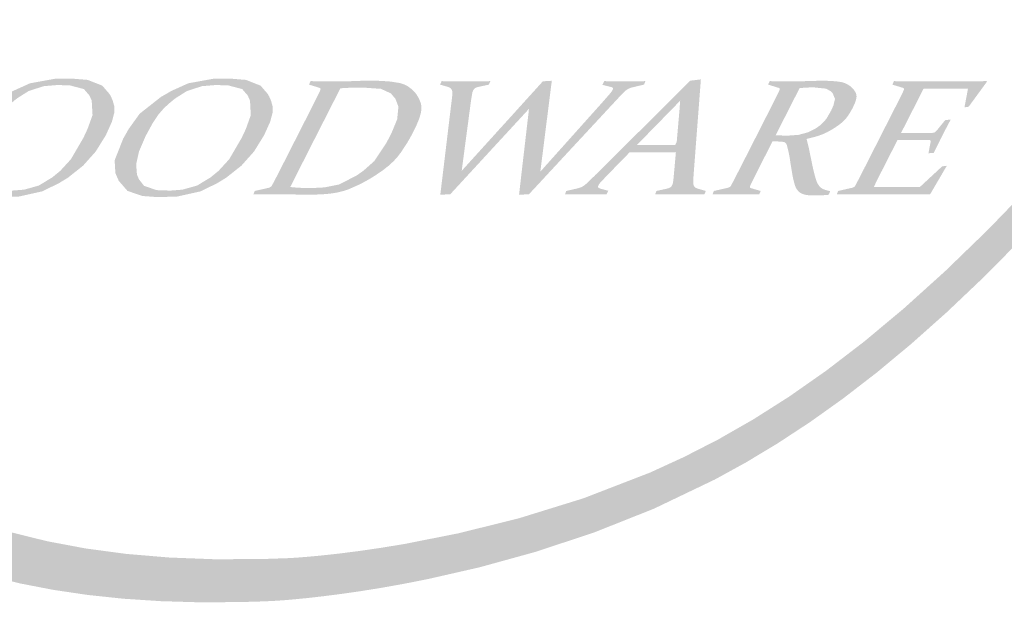
# Model space of a CAD drawing. Units: millimetres. Extents: x 19442 to 27842, y 10304 to 22184.
# Drawn here: x 21284 to 21337, y 10508 to 10540 of the extents above; entities that cross this region are included whole.
import ezdxf

# ---------------------------------------------------------------- set-up
doc = ezdxf.new("R2010")
doc.units = ezdxf.units.MM

# ---------------------------------------------------------------- blocks, each defined once
blk = doc.blocks.new('el logo')
h = blk.add_hatch(color=250)
h.dxf.hatch_style = 1
h.paths.add_polyline_path([(0.2658, 2.4113), (0.282, 2.6067), (0.3039, 2.7995), (0.3306, 2.9874), (0.3606, 3.1684), (0.3929, 3.3404), (0.4262, 3.5013), (0.4594, 3.6489), (0.4912, 3.7811), (0.5205, 3.8959), (0.5461, 3.991), (0.5667, 4.0645), (0.5812, 4.1141), (0.5873, 4.1345), (0.5902, 4.1439), (0.5979, 4.1684), (0.6283, 4.2641), (0.6884, 4.4456), (0.7478, 4.6144), (0.8064, 4.7715), (0.8644, 4.9176), (0.922, 5.0535), (0.9791, 5.1802), (1.036, 5.2985), (1.0928, 5.4092), (1.1495, 5.5132), (1.2632, 5.7042), (1.3781, 5.8784), (1.495, 6.0423), (1.6128, 6.199), (1.727, 6.3446), (1.8328, 6.4751), (1.881, 6.5332), (1.9252, 6.5859), (1.9649, 6.6327), (1.9995, 6.6729), (2.0283, 6.7062), (2.0507, 6.7318), (2.0705, 6.7542), (1.9325, 6.7542), (1.9167, 6.7357), (1.8931, 6.7079), (1.8657, 6.6753), (1.8346, 6.638), (1.8003, 6.5965), (1.7232, 6.5018), (1.6372, 6.3937), (1.5449, 6.2747), (1.4489, 6.1471), (1.3521, 6.0136), (1.2566, 5.8755), (1.1625, 5.7301), (1.0691, 5.5736), (0.9759, 5.4022), (0.9293, 5.3097), (0.8825, 5.2121), (0.8355, 5.1089), (0.7883, 4.9995), (0.7407, 4.8836), (0.6928, 4.7607), (0.6444, 4.6302), (0.5955, 4.4917), (0.5459, 4.3448), (0.4958, 4.189), (0.4831, 4.1485), (0.4813, 4.1427), (0.4813, 4.1426), (0.4811, 4.1423), (0.4797, 4.1376), (0.4769, 4.1282), (0.4726, 4.1141), (0.4605, 4.0724), (0.4439, 4.0138), (0.4236, 3.9396), (0.4003, 3.8509), (0.3746, 3.749), (0.3473, 3.6351), (0.3191, 3.5104), (0.2906, 3.3761), (0.2626, 3.2335), (0.2357, 3.0838), (0.2106, 2.9282), (0.188, 2.7679), (0.1532, 2.4381), (0.1423, 2.2711), (0.1367, 2.1043), (0.137, 1.939), (0.1441, 1.7761), (0.1588, 1.6165), (0.1819, 1.461), (0.2143, 1.3105), (0.2568, 1.1658), (0.3103, 1.0276), (0.3757, 0.897), (0.4537, 0.7745), (0.5453, 0.6612), (0.6512, 0.5578), (0.7098, 0.5101), (0.7724, 0.4651), (0.839, 0.4231), (0.9097, 0.3841), (0.9846, 0.3481), (1.0639, 0.3154), (1.1476, 0.2859), (1.2359, 0.2599), (1.3288, 0.2374), (1.4266, 0.2185), (1.5291, 0.2033), (1.6367, 0.1919), (1.7494, 0.1845), (1.8672, 0.181), (1.9903, 0.1818), (2.0539, 0.1837), (2.07, 0.1844), (2.0781, 0.1847), (2.0816, 0.1849), (2.0817, 0.1849), (2.0876, 0.1852), (2.1023, 0.1861), (2.1253, 0.1878), (2.1561, 0.1905), (2.1943, 0.1943), (2.2393, 0.1995), (2.2908, 0.2061), (2.3481, 0.2143), (2.4109, 0.2243), (2.4786, 0.2364), (2.5508, 0.2506), (2.7067, 0.2861), (2.8746, 0.3324), (3.0507, 0.3906), (3.2313, 0.4624), (3.4151, 0.5505), (3.5088, 0.602), (3.604, 0.6594), (3.701, 0.7231), (3.8001, 0.7938), (3.9014, 0.872), (4.0053, 0.9584), (4.112, 1.0535), (4.2218, 1.1578), (4.3349, 1.2721), (4.4516, 1.3967), (4.5721, 1.5325), (4.6967, 1.6798), (4.8257, 1.8393), (4.9592, 2.0117), (5.0622, 2.1498), (4.9678, 2.1498), (4.8073, 1.9464), (4.6542, 1.7607), (4.508, 1.5918), (4.3682, 1.4387), (4.2344, 1.3004), (4.1061, 1.1761), (3.9828, 1.0648), (3.864, 0.9655), (3.7492, 0.8774), (3.638, 0.7995), (3.53, 0.7309), (3.4245, 0.6705), (3.3212, 0.6176), (3.2196, 0.571), (3.0196, 0.4937), (2.8256, 0.4336), (2.6436, 0.3884), (2.4801, 0.3561), (2.4071, 0.3442), (2.3412, 0.3347), (2.283, 0.3273), (2.2333, 0.3219), (2.193, 0.3181), (2.1628, 0.3157), (2.1372, 0.314), (2.0563, 0.3112), (1.912, 0.3105), (1.7752, 0.3157), (1.6457, 0.3266), (1.5234, 0.343), (1.4081, 0.3647), (1.2996, 0.3916), (1.1977, 0.4234), (1.1022, 0.4601), (1.013, 0.5013), (0.9298, 0.547), (0.8526, 0.597), (0.7809, 0.651), (0.7148, 0.709), (0.5984, 0.8358), (0.5018, 0.9762), (0.4236, 1.1285), (0.3622, 1.2915), (0.3162, 1.4636), (0.2841, 1.6435), (0.2645, 1.8297), (0.2559, 2.0208), (0.2567, 2.2153)])
h = blk.add_hatch(color=250)
h.dxf.hatch_style = 1
h.paths.add_polyline_path([(1.516, 1.4936), (1.5541, 1.5363), (1.5845, 1.5853), (1.6028, 1.626), (1.61, 1.6535), (1.6097, 1.673), (1.6052, 1.6892), (1.5996, 1.702), (1.5955, 1.7092), (1.5738, 1.7343), (1.53, 1.7516), (1.4821, 1.7555), (1.4307, 1.7548), (1.3566, 1.7414), (1.3058, 1.7184), (1.2744, 1.7003), (1.2104, 1.65), (1.1773, 1.6039), (1.1608, 1.5744), (1.1352, 1.5097), (1.1376, 1.4712), (1.1476, 1.4481), (1.1738, 1.4179), (1.2184, 1.4026), (1.2645, 1.3992), (1.3229, 1.4009), (1.3932, 1.4165), (1.4427, 1.4406), (1.4703, 1.4574)])
h.paths.add_polyline_path([(1.1999, 1.4981), (1.2085, 1.5365), (1.228, 1.5821), (1.2497, 1.6218), (1.2672, 1.648), (1.2828, 1.6659), (1.2981, 1.6801), (1.3115, 1.6912), (1.3195, 1.6973), (1.3526, 1.7182), (1.3977, 1.7327), (1.4369, 1.736), (1.4751, 1.7354), (1.5186, 1.724), (1.5353, 1.7046), (1.542, 1.6893), (1.5445, 1.6457), (1.5295, 1.6041), (1.517, 1.5773), (1.4795, 1.513), (1.4474, 1.478), (1.4234, 1.4584), (1.3831, 1.434), (1.3392, 1.4216), (1.3024, 1.4188), (1.2613, 1.4202), (1.2237, 1.4331), (1.2082, 1.453), (1.2024, 1.4668)], flags=16)
h = blk.add_hatch(color=250)
h.dxf.hatch_style = 1
h.paths.add_polyline_path([(1.9184, 1.4406), (1.9459, 1.4574), (1.9917, 1.4936), (2.0298, 1.5363), (2.0601, 1.5853), (2.0784, 1.626), (2.0857, 1.6535), (2.0854, 1.673), (2.0809, 1.6892), (2.0752, 1.702), (2.0712, 1.7092), (2.0495, 1.7343), (2.0056, 1.7516), (1.9577, 1.7555), (1.9064, 1.7548), (1.8323, 1.7414), (1.7814, 1.7184), (1.75, 1.7003), (1.6862, 1.65), (1.653, 1.6039), (1.6364, 1.5744), (1.6109, 1.5097), (1.6132, 1.4712), (1.6233, 1.4481), (1.6495, 1.4179), (1.694, 1.4026), (1.7402, 1.3992), (1.7987, 1.4009), (1.8689, 1.4165)])
h.paths.add_polyline_path([(1.6838, 1.453), (1.678, 1.4668), (1.6756, 1.4981), (1.6842, 1.5365), (1.7037, 1.5821), (1.7253, 1.6218), (1.7429, 1.648), (1.7585, 1.6659), (1.7738, 1.6801), (1.7871, 1.6912), (1.7951, 1.6973), (1.8283, 1.7182), (1.8733, 1.7327), (1.9126, 1.736), (1.9508, 1.7354), (1.9942, 1.724), (2.011, 1.7046), (2.0177, 1.6893), (2.0201, 1.6457), (2.0053, 1.6041), (1.9927, 1.5773), (1.9552, 1.513), (1.9231, 1.478), (1.8991, 1.4584), (1.8588, 1.434), (1.8149, 1.4216), (1.7781, 1.4188), (1.737, 1.4202), (1.6993, 1.4331)], flags=16)
h = blk.add_hatch(color=250)
h.dxf.hatch_style = 1
h.paths.add_polyline_path([(2.2979, 1.4174), (2.314, 1.4228), (2.3435, 1.4358), (2.3566, 1.4425), (2.3677, 1.4485), (2.3759, 1.4531), (2.3805, 1.4558), (2.3812, 1.4562), (2.3816, 1.4565), (2.3834, 1.4576), (2.3868, 1.4597), (2.3933, 1.4638), (2.4163, 1.4794), (2.4346, 1.4938), (2.4494, 1.5075), (2.4614, 1.5208), (2.4716, 1.5342), (2.4895, 1.5616), (2.4969, 1.5742), (2.5028, 1.5848), (2.5068, 1.5922), (2.5085, 1.5956), (2.5085, 1.5957), (2.5086, 1.5958), (2.5094, 1.5974), (2.5125, 1.6037), (2.518, 1.6153), (2.5261, 1.6349), (2.5308, 1.6505), (2.5329, 1.6629), (2.5327, 1.673), (2.531, 1.6817), (2.5248, 1.6967), (2.5185, 1.7071), (2.5166, 1.7099), (2.5161, 1.7105), (2.516, 1.7106), (2.514, 1.713), (2.5032, 1.7241), (2.4919, 1.7323), (2.4801, 1.7382), (2.4676, 1.7422), (2.4401, 1.7466), (2.4111, 1.7486), (2.3988, 1.749), (2.3894, 1.7492), (2.3843, 1.7493), (2.3833, 1.7493), (2.3787, 1.7493), (2.3638, 1.7492), (2.343, 1.7486), (2.3344, 1.7483), (2.329, 1.748), (2.3281, 1.748), (2.3201, 1.7477), (2.3061, 1.7473), (2.2855, 1.7469), (2.277, 1.7469), (2.2719, 1.7469), (2.2684, 1.7469), (2.2578, 1.7469), (2.2409, 1.747), (2.2151, 1.7475), (2.2049, 1.7478), (2.2015, 1.7478), (2.1998, 1.7479), (2.1992, 1.7468), (2.1978, 1.7437), (2.195, 1.7374), (2.1962, 1.737), (2.1995, 1.736), (2.2094, 1.733), (2.2189, 1.7301), (2.224, 1.7285), (2.2266, 1.7277), (2.2291, 1.7263), (2.2299, 1.7248), (2.2278, 1.7178), (2.224, 1.7099), (2.221, 1.7037), (2.22, 1.7017), (2.2183, 1.6983), (2.2136, 1.6889), (2.2098, 1.6813), (2.2088, 1.6794), (2.2088, 1.6793), (2.2079, 1.6776), (2.2051, 1.672), (2.2006, 1.6632), (2.1947, 1.6516), (2.1877, 1.6379), (2.1716, 1.6061), (2.1545, 1.5725), (2.1387, 1.5415), (2.132, 1.5283), (2.1264, 1.5172), (2.1218, 1.5081), (2.118, 1.5007), (2.1128, 1.4905), (2.1101, 1.4851), (2.1089, 1.4829), (2.1087, 1.4825), (2.1048, 1.4748), (2.0994, 1.4642), (2.0957, 1.457), (2.0947, 1.4552), (2.0913, 1.4486), (2.0869, 1.4403), (2.0839, 1.4348), (2.083, 1.4332), (2.0809, 1.4306), (2.0763, 1.428), (2.0723, 1.4268), (2.0707, 1.4265), (2.0666, 1.4256), (2.0607, 1.4242), (2.0472, 1.4212), (2.0415, 1.4198), (2.0373, 1.4189), (2.0319, 1.4177), (2.0316, 1.417), (2.0305, 1.4141), (2.0277, 1.4073), (2.0286, 1.4073), (2.0318, 1.4074), (2.0381, 1.4075), (2.0507, 1.4077), (2.0997, 1.408), (2.115, 1.408), (2.1256, 1.4078), (2.1411, 1.4075), (2.1464, 1.4073), (2.1477, 1.4073), (2.1479, 1.4073), (2.1496, 1.4072), (2.1531, 1.4071), (2.1648, 1.4068), (2.1744, 1.4067), (2.1917, 1.4065), (2.1968, 1.4065), (2.1973, 1.4065), (2.1974, 1.4065), (2.1985, 1.4065), (2.2006, 1.4065), (2.232, 1.4074), (2.258, 1.4096), (2.2796, 1.4129)])
h.paths.add_polyline_path([(2.1386, 1.4296), (2.1562, 1.4643), (2.1964, 1.5437), (2.2405, 1.6304), (2.2709, 1.6902), (2.285, 1.7181), (2.2891, 1.7261), (2.298, 1.727), (2.3121, 1.7277), (2.3218, 1.7281), (2.3277, 1.7282), (2.3411, 1.7285), (2.3495, 1.7286), (2.3547, 1.7287), (2.4114, 1.7247), (2.4411, 1.7109), (2.4544, 1.6951), (2.4638, 1.6713), (2.4599, 1.633), (2.444, 1.5944), (2.4278, 1.5624), (2.3907, 1.5071), (2.3582, 1.4783), (2.3385, 1.4644), (2.286, 1.4374), (2.2415, 1.4284), (2.2072, 1.4266), (2.193, 1.4265), (2.1817, 1.4267), (2.173, 1.427), (2.1677, 1.4272), (2.158, 1.4278), (2.1483, 1.4286)], flags=16)
h = blk.add_hatch(color=250)
h.dxf.hatch_style = 1
h.paths.add_polyline_path([(2.9088, 1.624), (2.9112, 1.6425), (2.9134, 1.6598), (2.9154, 1.6758), (2.9172, 1.6899), (2.9187, 1.702), (2.92, 1.7124), (2.9211, 1.7211), (2.922, 1.7283), (2.9227, 1.7341), (2.9233, 1.7388), (2.9238, 1.7423), (2.9241, 1.7449), (2.9243, 1.7468), (2.9246, 1.7489), (2.9246, 1.749), (2.9235, 1.7489), (2.9213, 1.7488), (2.9146, 1.7484), (2.9073, 1.7479), (2.9042, 1.7477), (2.9018, 1.7476), (2.8978, 1.7473), (2.8973, 1.7469), (2.896, 1.7454), (2.8939, 1.7431), (2.891, 1.7399), (2.8874, 1.736), (2.8832, 1.7313), (2.8783, 1.7259), (2.8729, 1.7199), (2.8669, 1.7133), (2.8605, 1.7062), (2.8464, 1.6907), (2.8309, 1.6736), (2.8146, 1.6555), (2.7805, 1.6179), (2.7635, 1.5993), (2.7472, 1.5812), (2.7318, 1.5642), (2.7177, 1.5487), (2.7113, 1.5416), (2.7054, 1.5351), (2.6947, 1.5233), (2.6856, 1.5133), (2.678, 1.5049), (2.6717, 1.4979), (2.6666, 1.4923), (2.6626, 1.4879), (2.6595, 1.4845), (2.6573, 1.482), (2.6557, 1.4803), (2.6547, 1.4792), (2.6542, 1.4786), (2.6539, 1.4782), (2.6541, 1.4799), (2.6543, 1.4818), (2.6551, 1.4874), (2.6561, 1.4953), (2.6574, 1.5052), (2.6589, 1.5166), (2.6606, 1.5294), (2.6624, 1.543), (2.6701, 1.6008), (2.6719, 1.6144), (2.6736, 1.6269), (2.675, 1.6382), (2.6763, 1.6479), (2.6774, 1.6563), (2.6784, 1.6633), (2.6792, 1.6692), (2.6798, 1.674), (2.6803, 1.6778), (2.6807, 1.6808), (2.681, 1.683), (2.6812, 1.6846), (2.6814, 1.6863), (2.6815, 1.6867), (2.6829, 1.6963), (2.6835, 1.6996), (2.6839, 1.7023), (2.6846, 1.7064), (2.6848, 1.7074), (2.6849, 1.7081), (2.6852, 1.71), (2.6858, 1.713), (2.6864, 1.7152), (2.6876, 1.7183), (2.6885, 1.7202), (2.6892, 1.7215), (2.6903, 1.7233), (2.6922, 1.7254), (2.6956, 1.7278), (2.6991, 1.7294), (2.7024, 1.7303), (2.7049, 1.7307), (2.7055, 1.7309), (2.7073, 1.7313), (2.7104, 1.7319), (2.7265, 1.7354), (2.7297, 1.7361), (2.732, 1.7366), (2.7356, 1.7374), (2.7357, 1.7375), (2.7363, 1.7389), (2.7373, 1.7416), (2.7385, 1.7445), (2.7393, 1.7465), (2.7398, 1.7479), (2.7371, 1.7478), (2.7258, 1.7476), (2.7162, 1.7474), (2.708, 1.7473), (2.7009, 1.7472), (2.689, 1.747), (2.6785, 1.7469), (2.6692, 1.7469), (2.6655, 1.7469), (2.6626, 1.7469), (2.6603, 1.7469), (2.6501, 1.7469), (2.6416, 1.7469), (2.6343, 1.747), (2.6281, 1.747), (2.618, 1.7472), (2.6093, 1.7474), (2.6017, 1.7476), (2.5985, 1.7477), (2.596, 1.7478), (2.5936, 1.7479), (2.5932, 1.747), (2.5908, 1.7417), (2.5898, 1.7394), (2.5889, 1.7374), (2.5891, 1.7373), (2.5903, 1.737), (2.5925, 1.7363), (2.5953, 1.7355), (2.6017, 1.7337), (2.6071, 1.7321), (2.6102, 1.7312), (2.6115, 1.7308), (2.6118, 1.7307), (2.6124, 1.7305), (2.6149, 1.7297), (2.6181, 1.7283), (2.6202, 1.7268), (2.6226, 1.7239), (2.6236, 1.7221), (2.6246, 1.7199), (2.6255, 1.7169), (2.6259, 1.7113), (2.6256, 1.706), (2.6254, 1.7043), (2.6253, 1.7029), (2.625, 1.7007), (2.6246, 1.6976), (2.6242, 1.6936), (2.6236, 1.6888), (2.6229, 1.6832), (2.6221, 1.6768), (2.6204, 1.6622), (2.6183, 1.6454), (2.6161, 1.6268), (2.6137, 1.607), (2.6087, 1.5655), (2.6038, 1.5246), (2.6015, 1.5054), (2.5994, 1.4879), (2.5975, 1.4723), (2.5959, 1.4588), (2.5945, 1.4473), (2.5933, 1.4376), (2.5923, 1.4296), (2.5916, 1.423), (2.5909, 1.4178), (2.5905, 1.4138), (2.5901, 1.4109), (2.5898, 1.4088), (2.5895, 1.4062), (2.5899, 1.4062), (2.5917, 1.4063), (2.5947, 1.4065), (2.6106, 1.4075), (2.6137, 1.4077), (2.616, 1.4078), (2.6196, 1.408), (2.621, 1.4095), (2.6228, 1.4115), (2.6255, 1.4144), (2.6288, 1.418), (2.6328, 1.4223), (2.6374, 1.4273), (2.6425, 1.4329), (2.6482, 1.439), (2.6543, 1.4457), (2.6678, 1.4603), (2.6827, 1.4764), (2.6985, 1.4936), (2.7149, 1.5114), (2.7479, 1.5473), (2.7639, 1.5646), (2.7789, 1.5809), (2.7927, 1.5958), (2.799, 1.6027), (2.8049, 1.6091), (2.8154, 1.6205), (2.8244, 1.6302), (2.8319, 1.6384), (2.8381, 1.6451), (2.8432, 1.6506), (2.8472, 1.655), (2.8503, 1.6583), (2.8525, 1.6608), (2.8541, 1.6625), (2.8551, 1.6636), (2.8561, 1.6646), (2.8558, 1.6627), (2.8554, 1.6592), (2.8549, 1.6542), (2.8541, 1.6476), (2.8532, 1.6398), (2.8522, 1.6308), (2.851, 1.6208), (2.8497, 1.6098), (2.8484, 1.5981), (2.8469, 1.5857), (2.8439, 1.5595), (2.8376, 1.5054), (2.8346, 1.4795), (2.8332, 1.4674), (2.8319, 1.456), (2.8307, 1.4454), (2.8296, 1.4358), (2.8286, 1.4273), (2.8278, 1.4201), (2.8271, 1.4142), (2.8266, 1.4098), (2.8261, 1.4062), (2.827, 1.4062), (2.8292, 1.4064), (2.8325, 1.4066), (2.8364, 1.4068), (2.8447, 1.4073), (2.8483, 1.4075), (2.8511, 1.4077), (2.8532, 1.4078), (2.8546, 1.4079), (2.8562, 1.408), (2.8562, 1.408), (2.8569, 1.4088), (2.8586, 1.4106), (2.8612, 1.4134), (2.8646, 1.4172), (2.8689, 1.4217), (2.8739, 1.4271), (2.8796, 1.4332), (2.8859, 1.44), (2.8928, 1.4475), (2.9002, 1.4555), (2.9164, 1.473), (2.9341, 1.492), (2.9528, 1.5122), (2.9721, 1.533), (3.0108, 1.5747), (3.0293, 1.5946), (3.0466, 1.6133), (3.0548, 1.622), (3.0624, 1.6303), (3.0696, 1.638), (3.0763, 1.6452), (3.0824, 1.6519), (3.0882, 1.6581), (3.0983, 1.669), (3.1068, 1.6781), (3.1138, 1.6856), (3.1194, 1.6917), (3.1239, 1.6965), (3.1272, 1.7002), (3.1297, 1.7028), (3.1314, 1.7046), (3.1325, 1.7058), (3.1333, 1.7067), (3.1334, 1.7068), (3.1343, 1.7078), (3.137, 1.7106), (3.1411, 1.7147), (3.1441, 1.7175), (3.1487, 1.721), (3.1509, 1.7225), (3.1517, 1.723), (3.1537, 1.7242), (3.157, 1.7259), (3.1624, 1.728), (3.1671, 1.7293), (3.1694, 1.7298), (3.1717, 1.7304), (3.1752, 1.7312), (3.1841, 1.7333), (3.1928, 1.7353), (3.196, 1.736), (3.1983, 1.7366), (3.2018, 1.7374), (3.2019, 1.7375), (3.2025, 1.7392), (3.2047, 1.7448), (3.2055, 1.7466), (3.206, 1.7479), (3.2023, 1.7478), (3.1949, 1.7476), (3.1884, 1.7474), (3.1775, 1.7471), (3.1597, 1.7469), (3.152, 1.7469), (3.1489, 1.7469), (3.1466, 1.7469), (3.1449, 1.7469), (3.1428, 1.7469), (3.1347, 1.7469), (3.1276, 1.7469), (3.1214, 1.747), (3.116, 1.7471), (3.1065, 1.7472), (3.0978, 1.7474), (3.09, 1.7477), (3.0868, 1.7478), (3.0843, 1.7478), (3.0821, 1.7479), (3.0816, 1.7468), (3.0803, 1.7441), (3.0789, 1.741), (3.0778, 1.7385), (3.0769, 1.7367), (3.0774, 1.7366), (3.0789, 1.7362), (3.0844, 1.7348), (3.0911, 1.7332), (3.0966, 1.7318), (3.0996, 1.7311), (3.1008, 1.7307), (3.1011, 1.7307), (3.1047, 1.7296), (3.1065, 1.7285), (3.1082, 1.727), (3.1085, 1.7247), (3.1078, 1.7226), (3.1071, 1.7211), (3.1064, 1.7198), (3.1051, 1.7177), (3.1022, 1.7137), (3.099, 1.7098), (3.0979, 1.7085), (3.0962, 1.7065), (3.0896, 1.6991), (3.0836, 1.6921), (3.0808, 1.689), (3.079, 1.6869), (3.0786, 1.6864), (3.0777, 1.6854), (3.0762, 1.6838), (3.0742, 1.6815), (3.0716, 1.6786), (3.0685, 1.6751), (3.0649, 1.6711), (3.0564, 1.6616), (3.0463, 1.6503), (3.035, 1.6377), (3.0228, 1.6241), (2.9968, 1.595), (2.9706, 1.5657), (2.9582, 1.5518), (2.9466, 1.5389), (2.9361, 1.5272), (2.927, 1.517), (2.9192, 1.5083), (2.9126, 1.5009), (2.907, 1.4947), (2.9025, 1.4896), (2.8989, 1.4855), (2.896, 1.4823), (2.8939, 1.4799), (2.8923, 1.4782), (2.8906, 1.4763), (2.8901, 1.4758), (2.8901, 1.4758), (2.8903, 1.4773), (2.8906, 1.4795), (2.891, 1.4825), (2.8915, 1.4863), (2.892, 1.4909), (2.8927, 1.4962), (2.8935, 1.5022), (2.8952, 1.5159), (2.8972, 1.5315), (2.8993, 1.5486), (2.9016, 1.5669), (2.904, 1.5858)])
h = blk.add_hatch(color=250)
h.dxf.hatch_style = 1
h.paths.add_polyline_path([(3.3597, 1.5846), (3.3618, 1.6115), (3.3638, 1.6382), (3.3658, 1.6639), (3.3667, 1.6761), (3.3676, 1.6878), (3.3684, 1.6988), (3.3692, 1.7091), (3.3699, 1.7186), (3.3706, 1.7271), (3.3712, 1.7346), (3.3716, 1.741), (3.372, 1.7461), (3.3723, 1.7498), (3.3726, 1.753), (3.3719, 1.7529), (3.3701, 1.7527), (3.3674, 1.7524), (3.3641, 1.752), (3.3566, 1.7511), (3.3496, 1.7503), (3.3469, 1.75), (3.3448, 1.7497), (3.3433, 1.7496), (3.3422, 1.7494), (3.3409, 1.7493), (3.3395, 1.7479), (3.3377, 1.7461), (3.3351, 1.7435), (3.3319, 1.7403), (3.328, 1.7365), (3.3236, 1.7321), (3.3185, 1.7271), (3.313, 1.7215), (3.3069, 1.7155), (3.3005, 1.7091), (3.2935, 1.7022), (3.2863, 1.695), (3.2786, 1.6874), (3.2625, 1.6714), (3.2455, 1.6544), (3.2278, 1.6369), (3.1918, 1.6011), (3.1741, 1.5835), (3.1569, 1.5665), (3.1406, 1.5503), (3.1329, 1.5426), (3.1255, 1.5353), (3.1185, 1.5283), (3.1119, 1.5217), (3.1056, 1.5155), (3.0998, 1.5097), (3.0943, 1.5043), (3.0892, 1.4992), (3.0845, 1.4945), (3.08, 1.4901), (3.0759, 1.486), (3.0722, 1.4823), (3.0655, 1.4757), (3.0599, 1.4701), (3.0553, 1.4656), (3.0517, 1.4619), (3.0488, 1.4591), (3.0466, 1.4569), (3.0451, 1.4554), (3.044, 1.4543), (3.0429, 1.4532), (3.0415, 1.4518), (3.0388, 1.4491), (3.0364, 1.4468), (3.0326, 1.4432), (3.0298, 1.4407), (3.0252, 1.4369), (3.0234, 1.4355), (3.0218, 1.4343), (3.0181, 1.4318), (3.015, 1.4299), (3.0121, 1.4286), (3.0066, 1.4267), (3.004, 1.426), (3.0015, 1.4254), (3.0008, 1.4252), (2.9996, 1.4249), (2.9973, 1.4244), (2.9942, 1.4237), (2.9866, 1.4219), (2.979, 1.4202), (2.9757, 1.4195), (2.9732, 1.4189), (2.9713, 1.4184), (2.9699, 1.4181), (2.9684, 1.4178), (2.9679, 1.4175), (2.9674, 1.4161), (2.9665, 1.4138), (2.9656, 1.4113), (2.9649, 1.4093), (2.9641, 1.4073), (2.9652, 1.4073), (2.9671, 1.4073), (2.9741, 1.4075), (2.9802, 1.4076), (2.9855, 1.4077), (2.9902, 1.4078), (2.9982, 1.4079), (3.0051, 1.4079), (3.0116, 1.408), (3.0171, 1.408), (3.0193, 1.408), (3.0215, 1.408), (3.0225, 1.408), (3.0226, 1.408), (3.0243, 1.408), (3.0278, 1.408), (3.0334, 1.408), (3.0436, 1.4079), (3.0616, 1.4077), (3.0705, 1.4076), (3.0789, 1.4074), (3.0825, 1.4074), (3.0854, 1.4073), (3.0876, 1.4073), (3.0889, 1.4073), (3.0893, 1.4077), (3.0901, 1.4094), (3.0924, 1.4145), (3.0933, 1.4164), (3.0942, 1.4182), (3.0938, 1.4183), (3.0926, 1.4187), (3.0907, 1.4192), (3.0856, 1.4206), (3.08, 1.4222), (3.0774, 1.4229), (3.0753, 1.4235), (3.0737, 1.4239), (3.0725, 1.4242), (3.0711, 1.4246), (3.0706, 1.4247), (3.0706, 1.4248), (3.0705, 1.4248), (3.0684, 1.4255), (3.0662, 1.4265), (3.0645, 1.4278), (3.0636, 1.4292), (3.0633, 1.4309), (3.0638, 1.4326), (3.0645, 1.4343), (3.0653, 1.4358), (3.0678, 1.4395), (3.0706, 1.443), (3.0735, 1.4461), (3.0747, 1.4474), (3.0758, 1.4486), (3.079, 1.452), (3.0819, 1.4551), (3.0874, 1.4609), (3.0902, 1.4638), (3.0927, 1.4663), (3.0949, 1.4686), (3.0957, 1.4694), (3.0969, 1.4708), (3.0987, 1.4726), (3.101, 1.4749), (3.1037, 1.4777), (3.1068, 1.4808), (3.1136, 1.4879), (3.1288, 1.5034), (3.136, 1.5108), (3.1424, 1.5173), (3.1451, 1.5201), (3.1475, 1.5225), (3.1513, 1.5265), (3.1541, 1.5294), (3.156, 1.5313), (3.1572, 1.5326), (3.1579, 1.5332), (3.1582, 1.5335), (3.1598, 1.5335), (3.1626, 1.5335), (3.1665, 1.5335), (3.1715, 1.5335), (3.1774, 1.5335), (3.1841, 1.5335), (3.1914, 1.5335), (3.2073, 1.5335), (3.2241, 1.5335), (3.2406, 1.5335), (3.2484, 1.5335), (3.2557, 1.5335), (3.2624, 1.5335), (3.2684, 1.5335), (3.2737, 1.5335), (3.2782, 1.5335), (3.2822, 1.5335), (3.2856, 1.5335), (3.2884, 1.5335), (3.2907, 1.5335), (3.2941, 1.5335), (3.2961, 1.5335), (3.2971, 1.5335), (3.2975, 1.5335), (3.2974, 1.5328), (3.2973, 1.5316), (3.2971, 1.5297), (3.2969, 1.5274), (3.2964, 1.5216), (3.2957, 1.5145), (3.295, 1.5068), (3.2937, 1.4915), (3.2931, 1.4849), (3.2926, 1.4797), (3.2922, 1.4757), (3.292, 1.4728), (3.2918, 1.4708), (3.2916, 1.4685), (3.2914, 1.4666), (3.2909, 1.4614), (3.2906, 1.4577), (3.2903, 1.455), (3.2897, 1.4506), (3.2894, 1.4482), (3.2893, 1.4471), (3.2889, 1.4439), (3.2884, 1.4415), (3.288, 1.4397), (3.287, 1.4369), (3.2861, 1.4349), (3.2851, 1.4331), (3.2834, 1.4308), (3.2819, 1.4294), (3.2798, 1.428), (3.2763, 1.4264), (3.271, 1.4247), (3.2698, 1.4244), (3.2684, 1.4241), (3.266, 1.4236), (3.263, 1.4229), (3.2595, 1.4222), (3.2521, 1.4205), (3.2487, 1.4198), (3.2459, 1.4192), (3.2436, 1.4187), (3.242, 1.4183), (3.2393, 1.4177), (3.2392, 1.4177), (3.2388, 1.4168), (3.238, 1.4148), (3.2361, 1.41), (3.2355, 1.4085), (3.2351, 1.4073), (3.2363, 1.4073), (3.2415, 1.4074), (3.2508, 1.4075), (3.2589, 1.4076), (3.266, 1.4077), (3.2722, 1.4078), (3.2777, 1.4078), (3.2873, 1.4079), (3.2959, 1.408), (3.3036, 1.408), (3.3068, 1.408), (3.3095, 1.408), (3.3115, 1.408), (3.3134, 1.408), (3.3212, 1.408), (3.3278, 1.408), (3.3338, 1.408), (3.3442, 1.4079), (3.3533, 1.4078), (3.3705, 1.4075), (3.3742, 1.4074), (3.3774, 1.4074), (3.3801, 1.4073), (3.3829, 1.4073), (3.383, 1.4074), (3.3835, 1.4086), (3.3856, 1.4132), (3.3866, 1.4154), (3.3876, 1.4176), (3.3876, 1.4177), (3.3857, 1.4182), (3.3837, 1.4188), (3.3811, 1.4195), (3.3755, 1.4212), (3.3703, 1.4227), (3.3683, 1.4232), (3.3667, 1.4237), (3.3648, 1.4242), (3.3641, 1.4244), (3.3639, 1.4245), (3.3627, 1.4249), (3.3608, 1.4256), (3.3579, 1.4268), (3.3558, 1.428), (3.3533, 1.4305), (3.3516, 1.433), (3.3509, 1.4348), (3.3496, 1.4407), (3.3495, 1.4471), (3.3496, 1.4506), (3.3498, 1.4536), (3.3499, 1.4558), (3.35, 1.4569), (3.3502, 1.4593), (3.3505, 1.4631), (3.3508, 1.4682), (3.3513, 1.4746), (3.3519, 1.4821), (3.3526, 1.4907), (3.3533, 1.5002), (3.3541, 1.5105), (3.3549, 1.5216), (3.3558, 1.5333), (3.3567, 1.5455), (3.3577, 1.5582)])
h.paths.add_polyline_path([(3.3, 1.5655), (3.295, 1.5555), (3.2297, 1.5555), (3.1801, 1.5555), (3.2102, 1.5864), (3.2662, 1.6437), (3.3011, 1.6795), (3.3104, 1.689), (3.3081, 1.6585)], flags=16)
h = blk.add_hatch(color=250)
h.dxf.hatch_style = 1
h.paths.add_polyline_path([(3.6932, 1.5622), (3.6921, 1.5665), (3.6911, 1.5702), (3.6904, 1.5729), (3.6902, 1.5737), (3.6901, 1.574), (3.6901, 1.574), (3.6908, 1.5742), (3.6921, 1.5745), (3.6971, 1.5757), (3.7063, 1.578), (3.7145, 1.5802), (3.7217, 1.5823), (3.728, 1.5844), (3.7337, 1.5864), (3.7388, 1.5883), (3.7434, 1.5903), (3.7516, 1.5942), (3.7592, 1.5983), (3.766, 1.6022), (3.7689, 1.6039), (3.7714, 1.6055), (3.7734, 1.6068), (3.775, 1.6078), (3.776, 1.6084), (3.7763, 1.6086), (3.7828, 1.613), (3.7885, 1.6172), (3.7935, 1.621), (3.7979, 1.6247), (3.8017, 1.6282), (3.805, 1.6316), (3.8107, 1.6382), (3.8154, 1.6448), (3.8197, 1.6515), (3.8234, 1.6577), (3.8249, 1.6605), (3.8263, 1.6629), (3.8273, 1.6648), (3.8281, 1.6663), (3.8285, 1.6671), (3.8286, 1.6673), (3.8286, 1.6673), (3.8289, 1.6678), (3.8298, 1.6697), (3.8333, 1.6771), (3.836, 1.6835), (3.838, 1.6891), (3.8393, 1.694), (3.8401, 1.6983), (3.8403, 1.7021), (3.8401, 1.7055), (3.8395, 1.7085), (3.8374, 1.7138), (3.8346, 1.7187), (3.8315, 1.7228), (3.8289, 1.7259), (3.8278, 1.727), (3.8271, 1.7278), (3.8267, 1.7282), (3.8267, 1.7282), (3.8267, 1.7282), (3.8261, 1.7287), (3.8239, 1.7307), (3.8194, 1.7342), (3.8148, 1.7372), (3.8102, 1.7397), (3.8055, 1.7418), (3.8007, 1.7434), (3.7958, 1.7447), (3.7855, 1.7465), (3.7745, 1.7476), (3.7631, 1.7484), (3.7576, 1.7486), (3.7526, 1.7488), (3.7481, 1.7489), (3.7442, 1.7489), (3.7413, 1.749), (3.7393, 1.749), (3.7386, 1.749), (3.7374, 1.749), (3.7332, 1.749), (3.7257, 1.7489), (3.724, 1.7488), (3.722, 1.7488), (3.7215, 1.7488), (3.7194, 1.7488), (3.7157, 1.7486), (3.7125, 1.7486), (3.7066, 1.7484), (3.7008, 1.7483), (3.6983, 1.7482), (3.6956, 1.7482), (3.6955, 1.7482), (3.6939, 1.7481), (3.6911, 1.748), (3.6864, 1.7478), (3.6827, 1.7477), (3.6797, 1.7476), (3.6772, 1.7475), (3.6726, 1.7473), (3.6709, 1.7473), (3.6691, 1.7473), (3.6655, 1.7471), (3.6624, 1.747), (3.6599, 1.747), (3.6563, 1.7469), (3.6534, 1.7469), (3.6518, 1.7469), (3.6503, 1.7469), (3.6435, 1.7469), (3.6375, 1.7469), (3.6319, 1.7469), (3.6269, 1.747), (3.6179, 1.7471), (3.61, 1.7472), (3.6026, 1.7473), (3.5953, 1.7475), (3.5888, 1.7477), (3.586, 1.7477), (3.5835, 1.7478), (3.5816, 1.7478), (3.5795, 1.7479), (3.5793, 1.7479), (3.579, 1.747), (3.5782, 1.7454), (3.5773, 1.7433), (3.5764, 1.7413), (3.5756, 1.7396), (3.5747, 1.7374), (3.5749, 1.7373), (3.576, 1.737), (3.5778, 1.7364), (3.5802, 1.7357), (3.5829, 1.7349), (3.5891, 1.733), (3.5951, 1.7311), (3.5977, 1.7304), (3.5998, 1.7297), (3.6016, 1.7292), (3.6029, 1.7287), (3.6046, 1.7282), (3.6054, 1.728), (3.6063, 1.7277), (3.6089, 1.7263), (3.6096, 1.7249), (3.6095, 1.7229), (3.6088, 1.7207), (3.6084, 1.7197), (3.6076, 1.7181), (3.6061, 1.7149), (3.604, 1.7105), (3.6021, 1.7067), (3.6005, 1.7033), (3.5999, 1.7022), (3.5997, 1.7017), (3.5997, 1.7017), (3.599, 1.7003), (3.5981, 1.6985), (3.5965, 1.6953), (3.5938, 1.69), (3.5914, 1.6852), (3.5903, 1.683), (3.5894, 1.6811), (3.5887, 1.6798), (3.5885, 1.6793), (3.5881, 1.6786), (3.5876, 1.6777), (3.587, 1.6764), (3.5853, 1.673), (3.5829, 1.6684), (3.58, 1.6627), (3.5767, 1.6561), (3.5729, 1.6486), (3.5687, 1.6405), (3.5643, 1.6317), (3.5596, 1.6225), (3.5497, 1.6031), (3.5396, 1.5831), (3.5297, 1.5636), (3.5249, 1.5543), (3.5204, 1.5454), (3.5162, 1.5371), (3.5123, 1.5294), (3.5088, 1.5225), (3.5056, 1.5163), (3.5028, 1.5108), (3.5004, 1.5059), (3.4982, 1.5017), (3.4963, 1.4979), (3.4947, 1.4947), (3.4933, 1.492), (3.4921, 1.4897), (3.4911, 1.4878), (3.4904, 1.4863), (3.4897, 1.4851), (3.4889, 1.4835), (3.4886, 1.4827), (3.4884, 1.4825), (3.4884, 1.4825), (3.4883, 1.4823), (3.488, 1.4816), (3.4853, 1.4765), (3.4832, 1.4724), (3.4815, 1.469), (3.4801, 1.4662), (3.4775, 1.4611), (3.4763, 1.4589), (3.4755, 1.4572), (3.4749, 1.4562), (3.4743, 1.4549), (3.4719, 1.4504), (3.4702, 1.4472), (3.4688, 1.4445), (3.4676, 1.4422), (3.4654, 1.4382), (3.4645, 1.4364), (3.4633, 1.4343), (3.4627, 1.4332), (3.4613, 1.4314), (3.46, 1.4301), (3.4573, 1.4285), (3.4545, 1.4275), (3.4523, 1.4269), (3.4517, 1.4268), (3.4508, 1.4266), (3.449, 1.4262), (3.4463, 1.4256), (3.443, 1.4248), (3.4392, 1.424), (3.4312, 1.4221), (3.4236, 1.4204), (3.4205, 1.4197), (3.4179, 1.4191), (3.4159, 1.4187), (3.4144, 1.4183), (3.4133, 1.4181), (3.4116, 1.4177), (3.4114, 1.4173), (3.4109, 1.416), (3.4102, 1.4141), (3.4086, 1.4101), (3.408, 1.4088), (3.4074, 1.4073), (3.4082, 1.4073), (3.41, 1.4073), (3.4135, 1.4074), (3.4201, 1.4075), (3.426, 1.4076), (3.4313, 1.4077), (3.4362, 1.4078), (3.4407, 1.4078), (3.4486, 1.4079), (3.456, 1.4079), (3.463, 1.408), (3.4695, 1.408), (3.4723, 1.408), (3.4748, 1.408), (3.4768, 1.408), (3.4783, 1.408), (3.48, 1.408), (3.487, 1.408), (3.493, 1.408), (3.4983, 1.408), (3.5032, 1.4079), (3.5118, 1.4079), (3.5192, 1.4078), (3.5262, 1.4077), (3.533, 1.4076), (3.5391, 1.4074), (3.5418, 1.4074), (3.544, 1.4074), (3.5458, 1.4073), (3.5478, 1.4073), (3.5479, 1.4073), (3.5482, 1.4081), (3.5489, 1.4098), (3.5498, 1.4118), (3.5507, 1.4138), (3.5514, 1.4155), (3.5523, 1.4177), (3.5521, 1.4177), (3.5511, 1.418), (3.5494, 1.4185), (3.5473, 1.4191), (3.5448, 1.4198), (3.5393, 1.4214), (3.5338, 1.423), (3.5315, 1.4237), (3.5295, 1.4243), (3.528, 1.4247), (3.5268, 1.4251), (3.5252, 1.4255), (3.5245, 1.4257), (3.5234, 1.426), (3.5207, 1.4275), (3.52, 1.4291), (3.5202, 1.4315), (3.5211, 1.4339), (3.5215, 1.4348), (3.5216, 1.4352), (3.5216, 1.4352), (3.5217, 1.4353), (3.522, 1.436), (3.5228, 1.4377), (3.5243, 1.4409), (3.5268, 1.4459), (3.529, 1.4505), (3.5309, 1.4544), (3.532, 1.4567), (3.5329, 1.4584), (3.5341, 1.4608), (3.5393, 1.4712), (3.545, 1.4825), (3.5457, 1.4837), (3.5464, 1.4852), (3.5474, 1.4872), (3.5486, 1.4896), (3.5501, 1.4924), (3.5535, 1.4991), (3.5574, 1.5068), (3.5616, 1.5151), (3.5702, 1.532), (3.5742, 1.5398), (3.5776, 1.5467), (3.5805, 1.5523), (3.5827, 1.5567), (3.5845, 1.5602), (3.5858, 1.5627), (3.5867, 1.5645), (3.5873, 1.5657), (3.5876, 1.5663), (3.5878, 1.5668), (3.5886, 1.5668), (3.5896, 1.5667), (3.5928, 1.5667), (3.6006, 1.5665), (3.6037, 1.5664), (3.6057, 1.5664), (3.6068, 1.5663), (3.6075, 1.5663), (3.6075, 1.5663), (3.6088, 1.5663), (3.6112, 1.5661), (3.6131, 1.566), (3.6156, 1.5658), (3.6176, 1.5655), (3.6201, 1.5652), (3.6228, 1.5646), (3.6243, 1.5639), (3.6257, 1.5631), (3.6263, 1.5626), (3.627, 1.5621), (3.6285, 1.5608), (3.6299, 1.5583), (3.6303, 1.5573), (3.6307, 1.5561), (3.632, 1.5517), (3.6325, 1.5496), (3.6328, 1.548), (3.633, 1.5474), (3.6339, 1.5437), (3.6347, 1.5404), (3.6361, 1.5346), (3.6372, 1.5297), (3.6388, 1.5212), (3.6394, 1.5172), (3.64, 1.5136), (3.6405, 1.5106), (3.6408, 1.5085), (3.6411, 1.5065), (3.6416, 1.5028), (3.6421, 1.4995), (3.643, 1.4938), (3.6438, 1.4891), (3.6451, 1.4812), (3.6457, 1.4776), (3.6462, 1.4744), (3.6466, 1.4719), (3.6469, 1.4704), (3.6469, 1.4701), (3.6469, 1.4701), (3.6471, 1.4692), (3.6474, 1.4675), (3.6485, 1.4615), (3.6495, 1.4567), (3.6503, 1.4528), (3.652, 1.4464), (3.6527, 1.4435), (3.6534, 1.441), (3.6539, 1.4392), (3.6542, 1.4381), (3.6543, 1.4378), (3.6552, 1.4351), (3.6567, 1.4307), (3.6581, 1.4273), (3.6595, 1.4247), (3.6624, 1.4207), (3.6651, 1.4177), (3.666, 1.4168), (3.6665, 1.4163), (3.6665, 1.4163), (3.6668, 1.416), (3.6675, 1.4153), (3.6687, 1.4142), (3.6706, 1.4127), (3.6739, 1.4107), (3.6746, 1.4103), (3.6775, 1.4089), (3.6823, 1.4073), (3.6843, 1.4068), (3.685, 1.4066), (3.6852, 1.4065), (3.6896, 1.4057), (3.6931, 1.4052), (3.6963, 1.4049), (3.6991, 1.4047), (3.7006, 1.4046), (3.7038, 1.4044), (3.7066, 1.4043), (3.7158, 1.4042), (3.7178, 1.4042), (3.7194, 1.4041), (3.7204, 1.4041), (3.7206, 1.4041), (3.7206, 1.4041), (3.721, 1.4041), (3.7224, 1.4042), (3.7275, 1.4042), (3.7321, 1.4044), (3.7403, 1.4049), (3.7484, 1.4055), (3.752, 1.4058), (3.7548, 1.4061), (3.7565, 1.4062), (3.7568, 1.4064), (3.7572, 1.4075), (3.758, 1.4093), (3.7598, 1.4135), (3.7605, 1.4151), (3.7613, 1.417), (3.7598, 1.4174), (3.7577, 1.4178), (3.7561, 1.4182), (3.7536, 1.4189), (3.7515, 1.4195), (3.7497, 1.42), (3.7484, 1.4203), (3.7453, 1.4213), (3.7414, 1.4228), (3.7399, 1.4235), (3.7386, 1.424), (3.7363, 1.4252), (3.7347, 1.4264), (3.7334, 1.4275), (3.7325, 1.4282), (3.7323, 1.4284), (3.7311, 1.4295), (3.7293, 1.4313), (3.727, 1.4344), (3.7259, 1.436), (3.7239, 1.4392), (3.7224, 1.4419), (3.7212, 1.4444), (3.7193, 1.4494), (3.7178, 1.4542), (3.7172, 1.456), (3.7168, 1.4577), (3.7163, 1.4591), (3.7149, 1.4643), (3.7138, 1.4685), (3.7128, 1.4722), (3.7111, 1.4791), (3.7104, 1.4825), (3.7097, 1.4855), (3.7092, 1.4878), (3.7088, 1.4892), (3.708, 1.493), (3.7067, 1.4991), (3.7056, 1.5043), (3.7047, 1.5089), (3.703, 1.5174), (3.7021, 1.5215), (3.7015, 1.525), (3.7009, 1.5276), (3.7007, 1.5289), (3.7005, 1.5295), (3.7003, 1.5306), (3.6995, 1.5347), (3.6981, 1.5417), (3.6968, 1.5477), (3.6956, 1.5528)])
h.paths.add_polyline_path([(3.6659, 1.5863), (3.639, 1.5844), (3.6273, 1.5843), (3.6177, 1.5844), (3.6076, 1.5846), (3.5971, 1.585), (3.6059, 1.6023), (3.6259, 1.6416), (3.6473, 1.6837), (3.6614, 1.7115), (3.6677, 1.7238), (3.6692, 1.7269), (3.6757, 1.7275), (3.6831, 1.728), (3.6886, 1.7283), (3.6935, 1.7286), (3.7005, 1.7289), (3.7055, 1.7289), (3.7138, 1.7289), (3.7484, 1.7253), (3.7626, 1.7177), (3.7684, 1.712), (3.7756, 1.6946), (3.7711, 1.6754), (3.7641, 1.6595), (3.7492, 1.6338), (3.7311, 1.6149), (3.715, 1.6041), (3.6954, 1.5942)], flags=16)
h = blk.add_hatch(color=250)
h.dxf.hatch_style = 1
h.paths.add_polyline_path([(4.0974, 1.5827), (4.0987, 1.5853), (4.1038, 1.5952), (4.1087, 1.6046), (4.1138, 1.6144), (4.1189, 1.624), (4.121, 1.6278), (4.1224, 1.6305), (4.1231, 1.6318), (4.1227, 1.6318), (4.1213, 1.6318), (4.1191, 1.6317), (4.1139, 1.6315), (4.1116, 1.6314), (4.1098, 1.6314), (4.1073, 1.6313), (4.1071, 1.6311), (4.1065, 1.6303), (4.1054, 1.6289), (4.1039, 1.6272), (4.1002, 1.6226), (4.0914, 1.6118), (4.0876, 1.6071), (4.0847, 1.6035), (4.0827, 1.6011), (4.0815, 1.5997), (4.0809, 1.5989), (4.0807, 1.5987), (4.0807, 1.5986), (4.079, 1.5969), (4.0761, 1.5945), (4.0736, 1.5933), (4.0712, 1.5927), (4.0691, 1.5924), (4.0676, 1.5923), (4.0666, 1.5923), (4.0608, 1.5922), (4.0554, 1.5921), (4.0461, 1.592), (4.0382, 1.592), (4.0316, 1.5919), (4.0257, 1.5919), (4.015, 1.5918), (4.0102, 1.5918), (4.006, 1.5918), (4.0028, 1.5918), (4.0008, 1.5918), (4.0002, 1.5918), (3.9989, 1.5918), (3.996, 1.5918), (3.9921, 1.5918), (3.9835, 1.5918), (3.9799, 1.5918), (3.9773, 1.5918), (3.9756, 1.5918), (3.9746, 1.5918), (3.974, 1.5918), (3.974, 1.5918), (3.9747, 1.5932), (3.9755, 1.5948), (3.9767, 1.597), (3.9781, 1.5998), (3.9797, 1.603), (3.9815, 1.6066), (3.9858, 1.6151), (3.9908, 1.6248), (3.9961, 1.6353), (4.0074, 1.6575), (4.013, 1.6685), (4.0183, 1.679), (4.0231, 1.6885), (4.0273, 1.6967), (4.0308, 1.7036), (4.0337, 1.7093), (4.0361, 1.7139), (4.0379, 1.7176), (4.0393, 1.7203), (4.0403, 1.7223), (4.041, 1.7237), (4.0415, 1.7245), (4.0418, 1.7252), (4.0418, 1.7253), (4.0425, 1.7253), (4.0438, 1.7253), (4.0456, 1.7253), (4.048, 1.7253), (4.0509, 1.7253), (4.0581, 1.7253), (4.0668, 1.7253), (4.0767, 1.7253), (4.0873, 1.7253), (4.1096, 1.7253), (4.1205, 1.7253), (4.1308, 1.7253), (4.1401, 1.7253), (4.1481, 1.7253), (4.1547, 1.7253), (4.1602, 1.7253), (4.1646, 1.7253), (4.1681, 1.7253), (4.1707, 1.7253), (4.1725, 1.7253), (4.1738, 1.7253), (4.1746, 1.7253), (4.1752, 1.7253), (4.1752, 1.7253), (4.1748, 1.7233), (4.1744, 1.7209), (4.1738, 1.7178), (4.1731, 1.714), (4.1715, 1.7052), (4.1697, 1.6959), (4.1681, 1.6871), (4.1673, 1.6832), (4.1667, 1.68), (4.1662, 1.6773), (4.1658, 1.675), (4.1652, 1.6719), (4.1647, 1.6691), (4.1648, 1.6691), (4.1658, 1.6693), (4.1693, 1.6698), (4.1733, 1.6703), (4.1759, 1.6707), (4.1771, 1.6709), (4.1772, 1.6709), (4.178, 1.672), (4.1798, 1.6745), (4.1824, 1.6781), (4.1858, 1.6827), (4.1896, 1.6879), (4.1984, 1.6999), (4.2075, 1.7124), (4.2119, 1.7184), (4.2159, 1.7239), (4.2194, 1.7287), (4.2224, 1.7328), (4.2249, 1.7362), (4.2269, 1.7389), (4.2285, 1.7411), (4.2297, 1.7427), (4.2312, 1.7448), (4.232, 1.7459), (4.2317, 1.7467), (4.2312, 1.7479), (4.2312, 1.7479), (4.2297, 1.7479), (4.2238, 1.7478), (4.2128, 1.7477), (4.2027, 1.7475), (4.1935, 1.7474), (4.185, 1.7473), (4.1772, 1.7473), (4.17, 1.7472), (4.1633, 1.7471), (4.1509, 1.747), (4.1395, 1.747), (4.1284, 1.7469), (4.118, 1.7469), (4.1087, 1.7469), (4.1047, 1.7469), (4.1013, 1.7469), (4.0984, 1.7469), (4.0962, 1.7469), (4.0948, 1.7469), (4.094, 1.7469), (4.093, 1.7469), (4.0915, 1.7469), (4.0894, 1.7469), (4.0837, 1.7469), (4.0765, 1.7469), (4.0683, 1.7469), (4.0595, 1.7469), (4.0424, 1.7469), (4.0351, 1.7469), (4.0293, 1.7469), (4.027, 1.7469), (4.0254, 1.7469), (4.0243, 1.7469), (4.024, 1.7469), (4.0133, 1.7469), (4.0041, 1.7469), (3.9963, 1.747), (3.9893, 1.7471), (3.9768, 1.7473), (3.9651, 1.7476), (3.9601, 1.7477), (3.9561, 1.7478), (3.9536, 1.7479), (3.9527, 1.7479), (3.952, 1.7462), (3.9505, 1.7429), (3.9491, 1.7397), (3.9481, 1.7375), (3.9481, 1.7374), (3.9488, 1.7372), (3.95, 1.7368), (3.9535, 1.7357), (3.9582, 1.7343), (3.9634, 1.7327), (3.9684, 1.7312), (3.9724, 1.7299), (3.9753, 1.729), (3.9772, 1.7285), (3.9783, 1.7281), (3.979, 1.7279), (3.9795, 1.7278), (3.9822, 1.7263), (3.9831, 1.7249), (3.9825, 1.7214), (3.982, 1.7201), (3.9819, 1.7198), (3.9819, 1.7198), (3.9818, 1.7197), (3.9813, 1.7185), (3.9792, 1.7141), (3.9775, 1.7105), (3.9745, 1.7043), (3.9734, 1.7022), (3.9732, 1.7017), (3.9723, 1.6999), (3.9696, 1.6945), (3.9674, 1.6902), (3.9635, 1.6825), (3.9618, 1.6793), (3.9618, 1.6791), (3.9612, 1.678), (3.9602, 1.676), (3.9587, 1.6731), (3.9568, 1.6694), (3.9545, 1.6649), (3.9519, 1.6598), (3.949, 1.654), (3.9458, 1.6477), (3.9387, 1.6338), (3.9309, 1.6185), (3.9227, 1.6023), (3.906, 1.5695), (3.8981, 1.5539), (3.8908, 1.5395), (3.8875, 1.533), (3.8844, 1.5269), (3.8816, 1.5214), (3.879, 1.5163), (3.8767, 1.5117), (3.8746, 1.5076), (3.8709, 1.5004), (3.8681, 1.4948), (3.8659, 1.4905), (3.8643, 1.4874), (3.8632, 1.4851), (3.8625, 1.4837), (3.8618, 1.4825), (3.8612, 1.4813), (3.8601, 1.4791), (3.8581, 1.4752), (3.8565, 1.472), (3.8539, 1.4668), (3.8517, 1.4625), (3.8497, 1.4588), (3.849, 1.4574), (3.8483, 1.456), (3.8476, 1.4546), (3.8466, 1.4528), (3.845, 1.4497), (3.8436, 1.4471), (3.8414, 1.4429), (3.8395, 1.4394), (3.8379, 1.4364), (3.8368, 1.4342), (3.8357, 1.4326), (3.8335, 1.4301), (3.8313, 1.4287), (3.8267, 1.4272), (3.8253, 1.4268), (3.8251, 1.4268), (3.8235, 1.4264), (3.8217, 1.426), (3.8193, 1.4255), (3.8135, 1.4242), (3.8004, 1.4212), (3.7947, 1.4199), (3.7906, 1.4189), (3.7878, 1.4183), (3.7851, 1.4177), (3.7851, 1.4177), (3.7838, 1.4145), (3.7824, 1.4111), (3.7815, 1.4086), (3.7809, 1.4073), (3.782, 1.4073), (3.7835, 1.4073), (3.7945, 1.4075), (3.8038, 1.4077), (3.8117, 1.4078), (3.8187, 1.4079), (3.8249, 1.4079), (3.8368, 1.408), (3.8422, 1.408), (3.8468, 1.408), (3.8503, 1.408), (3.8524, 1.408), (3.8531, 1.408), (3.8546, 1.408), (3.8573, 1.408), (3.8609, 1.408), (3.8653, 1.408), (3.8758, 1.408), (3.8873, 1.408), (3.8983, 1.408), (3.9031, 1.408), (3.9073, 1.408), (3.9108, 1.408), (3.9137, 1.408), (3.916, 1.408), (3.9178, 1.408), (3.9202, 1.408), (3.9213, 1.408), (3.9216, 1.408), (3.9216, 1.408), (3.9247, 1.408), (3.9298, 1.408), (3.9394, 1.408), (3.9484, 1.408), (3.9567, 1.408), (3.9645, 1.408), (3.9788, 1.4079), (3.9917, 1.4078), (4.0039, 1.4077), (4.0278, 1.4076), (4.0387, 1.4075), (4.0436, 1.4074), (4.048, 1.4074), (4.0518, 1.4073), (4.0549, 1.4073), (4.0573, 1.4073), (4.0593, 1.4073), (4.0593, 1.4073), (4.0623, 1.409), (4.0623, 1.409), (4.0629, 1.4102), (4.0645, 1.4128), (4.0668, 1.4168), (4.0697, 1.4218), (4.0731, 1.4277), (4.081, 1.4411), (4.0892, 1.4551), (4.0931, 1.4619), (4.0968, 1.4681), (4.1, 1.4737), (4.1027, 1.4783), (4.1049, 1.4822), (4.1068, 1.4853), (4.1082, 1.4878), (4.1094, 1.4897), (4.1102, 1.4912), (4.1108, 1.4922), (4.1115, 1.4934), (4.1112, 1.4934), (4.1101, 1.4932), (4.106, 1.4927), (4.1015, 1.4921), (4.0999, 1.4919), (4.0988, 1.4917), (4.0975, 1.4916), (4.0973, 1.4914), (4.096, 1.4901), (4.0935, 1.4878), (4.09, 1.4846), (4.0858, 1.4807), (4.081, 1.4762), (4.0702, 1.4663), (4.0591, 1.456), (4.0539, 1.4512), (4.0492, 1.4468), (4.0451, 1.443), (4.0417, 1.4398), (4.0388, 1.4372), (4.0366, 1.4351), (4.0348, 1.4334), (4.0334, 1.4322), (4.0317, 1.4306), (4.0311, 1.43), (4.031, 1.4299), (4.0302, 1.4299), (4.0289, 1.4299), (4.0269, 1.4299), (4.0244, 1.4299), (4.0214, 1.4299), (4.0138, 1.4299), (4.0048, 1.4299), (3.9945, 1.4299), (3.9719, 1.4299), (3.949, 1.4299), (3.9383, 1.4299), (3.9287, 1.4299), (3.9204, 1.4299), (3.9135, 1.4299), (3.9078, 1.4299), (3.9032, 1.4299), (3.8997, 1.4299), (3.897, 1.4299), (3.8951, 1.4299), (3.8938, 1.4299), (3.8926, 1.4299), (3.8924, 1.4299), (3.8961, 1.4377), (3.8995, 1.4446), (3.9025, 1.4506), (3.9051, 1.4558), (3.9097, 1.4651), (3.9141, 1.4738), (3.916, 1.4775), (3.9175, 1.4804), (3.9184, 1.4824), (3.9188, 1.483), (3.9193, 1.4841), (3.9207, 1.4868), (3.9227, 1.4908), (3.9254, 1.496), (3.9285, 1.5021), (3.9319, 1.5088), (3.9393, 1.5234), (3.9467, 1.5379), (3.95, 1.5445), (3.953, 1.5503), (3.9555, 1.5553), (3.9576, 1.5594), (3.9593, 1.5627), (3.9606, 1.5654), (3.9617, 1.5674), (3.9625, 1.5689), (3.9634, 1.5707), (3.9637, 1.5714), (3.965, 1.5714), (3.9678, 1.5714), (3.976, 1.5714), (3.9802, 1.5714), (3.9838, 1.5714), (3.9863, 1.5714), (3.988, 1.5714), (3.989, 1.5714), (3.9896, 1.5714), (3.9896, 1.5714), (3.992, 1.5714), (4.0011, 1.5714), (4.0091, 1.5714), (4.0161, 1.5713), (4.0226, 1.5713), (4.0346, 1.5712), (4.0461, 1.5711), (4.0509, 1.571), (4.0546, 1.571), (4.0577, 1.5709), (4.0607, 1.5705), (4.0624, 1.5693), (4.0629, 1.5678), (4.063, 1.5646), (4.0627, 1.5633), (4.0624, 1.5619), (4.0616, 1.5578), (4.0595, 1.5471), (4.0585, 1.5418), (4.0577, 1.5376), (4.0571, 1.5346), (4.0567, 1.5327), (4.0564, 1.5312), (4.0565, 1.5311), (4.0577, 1.5311), (4.0597, 1.5313), (4.0649, 1.5316), (4.0674, 1.5318), (4.0694, 1.5319), (4.0708, 1.532), (4.0724, 1.5321), (4.073, 1.5333), (4.0755, 1.5385), (4.0778, 1.5432), (4.0798, 1.5474), (4.0833, 1.5545), (4.086, 1.5601), (4.0883, 1.5646), (4.0918, 1.5718), (4.0934, 1.5748), (4.0947, 1.5774), (4.0958, 1.5795), (4.0969, 1.5817)])
blk = doc.blocks.new('20')
at = {"xscale": 18.00368536840918, "yscale": 18.00368536840918, "zscale": 18.00368536840918}
blk.add_blockref('el logo', (-6582.171, 201.074), dxfattribs=at)

msp = doc.modelspace()

# ---------------------------------------------------------------- block references
msp.add_blockref('20', (27842.462, 10304.062))

doc.saveas('drawing.dxf')
